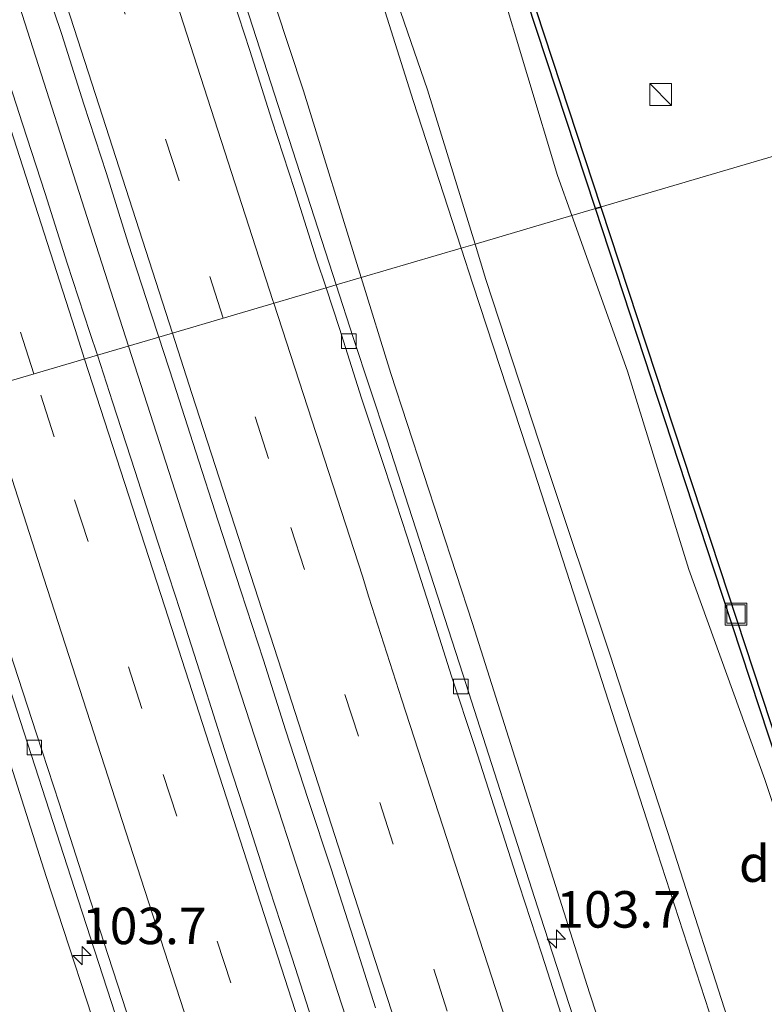
# Model space of a CAD drawing. Units: metres. Extents: x 160800 to 170002, y 393749 to 400000.
# Drawn here: x 161382 to 161433, y 395700 to 395767 of the extents above; entities that cross this region are included whole.
import ezdxf
from ezdxf.enums import TextEntityAlignment as Align

# ---------------------------------------------------------------- set-up
doc = ezdxf.new("R2010")
doc.units = ezdxf.units.M
doc.linetypes.add('VW-3-9_STREEP', pattern=[12, 3, -9])
doc.layers.get('0').update_dxf_attribs({"lineweight": 25})
for name, color, linetype, lineweight in [('B-ME-AM-KILOMETR-S-B1', 7, 'Continuous', 18), ('B-ME-BV-GELEIDECONSTRUCTIE-GELEIDERAIL-L-B1', 213, 'BV-GELEIDERAIL', 18), ('B-ME-GW-KRUINLIJN-L-B1', 93, 'Continuous', 18), ('B-ME-GW-TEENLIJN-L-B1', 93, 'Continuous', 18), ('B-ME-IE-GRASLAND-GV-B6', 93, 'Continuous', 18), ('B-ME-IE-HULPGEOMETRIE-L-B1', 53, 'Continuous', 18), ('B-ME-IE-INRICHTINGSELEMENT-S-B1', 253, 'Continuous', 18), ('B-ME-VH-VERH_SOORT-BETON-OVERIG-GV-B6', 8, 'IE-TERREINAFSCHEIDING-NATUURLIJK-HOUTWAL', 18), ('B-ME-VH-VERH_SOORT-BITUMEN-GV-B6', 8, 'IE-TERREINAFSCHEIDING-NATUURLIJK-HOUTWAL', 18), ('B-ME-VV-KOLK-S-B1', 8, 'Continuous', 18), ('B-ME-VW-MARKERING-39STREEP-015-L-B1', 255, 'VW-3-9_STREEP', 18), ('B-ME-VW-MARKERING-STREEP-015-L-B1', 7, 'Continuous', 18)]:
    doc.layers.add(name, color=color, linetype=linetype, lineweight=lineweight)
doc.layers.add('B-ME-KW-DUIKER-GV-B6', color=10, linetype='Continuous')
doc.styles.add('NLCS-ISO', font='NLCS-ISO.TTF')
doc.linetypes.add('BV-GELEIDERAIL', pattern='A,10,-3,[108,NLCS.SHX,S=1,R=0,X=0,Y=0],-3', length=16)
doc.linetypes.add('IE-TERREINAFSCHEIDING-NATUURLIJK-HOUTWAL', pattern='A,7,-1.5,[67,NLCS.SHX,S=0.75,R=45,X=0,Y=0],-1.5,7,-1.5,[70,NLCS.SHX,S=0.75,R=0,X=0,Y=0],-1.5', length=20)

# ---------------------------------------------------------------- blocks, each defined once
blk = doc.blocks.new('hecto')
for p, q in [((0, 0.625), (-0.625, 0)), ((0, -0.625), (0, 0.625)), ((-0.625, 0), (0.625, 0)), ((0.625, 0), (0, -0.625))]:
    blk.add_line(p, q)
blk = doc.blocks.new('kast')
blk.add_line((-0.75, -0.75), (0.75, 0.75))
blk.add_lwpolyline([(-0.75, 0.75), (0.75, 0.75), (0.75, -0.75), (-0.75, -0.75)], close=True)
blk = doc.blocks.new('kolk')
blk.add_lwpolyline([(-0.5, -0.5), (0.5, -0.5), (0.5, 0.5), (-0.5, 0.5)], close=True)
blk = doc.blocks.new('put')
for p, q in [((0.75, 0.75), (-0.75, 0.75)), ((-0.75, 0.75), (-0.75, -0.75)), ((0.75, -0.75), (0.75, 0.75)), ((-0.75, -0.75), (0.75, -0.75))]:
    blk.add_line(p, q)
blk.add_lwpolyline([(-0.625, 0.625), (0.625, 0.625), (0.625, -0.625), (-0.625, -0.625)], close=True)

msp = doc.modelspace()

# ---------------------------------------------------------------- linework, layer by layer
at = {"layer": 'B-ME-BV-GELEIDECONSTRUCTIE-GELEIDERAIL-L-B1'}
for points in [[(161389.243, 395745.138, 13.991), (161386.409, 395753.949, 13.963), (161377.85, 395780.615, 13.778), (161370.495, 395803.464, 13.556), (161360.627, 395833.924, 13.157)], [(161404.898, 395696.826, 14.079), (161402.007, 395705.703, 14.068), (161397.894, 395718.386, 14.064), (161394.993, 395727.263, 14.048), (161389.243, 395745.138, 13.991)]]:
    msp.add_polyline3d(points, dxfattribs=at)
at = {"layer": 'B-ME-GW-KRUINLIJN-L-B1'}
for points in [[(161377.4847, 395860.2048, 14.1493), (161379.26, 395854.45, 15.7), (161381.907, 395845.519, 15.853), (161386.219, 395832.408, 16.064), (161389.863, 395820.64, 16.159), (161394.209, 395807.413, 16.375), (161398.414, 395794.121, 16.509), (161402.6, 395781.188, 16.636), (161405.58, 395771.942, 16.738), (161408.733, 395761.939, 16.778), (161412.0023, 395751.8386, 16.893)], [(161412.9591, 395752.1202, 16.8362), (161409.711, 395762.678, 16.763), (161406.48, 395772.027, 16.706), (161403.395, 395781.861, 16.608), (161399.397, 395794.412, 16.447), (161395.071, 395807.916, 16.315), (161390.887, 395820.821, 16.116), (161387.033, 395833.052, 15.984), (161382.909, 395845.666, 15.82), (161380.065, 395854.949, 15.669), (161378.374, 395860.498, 14.152)], [(161430.633, 395697.936, 16.884), (161426.413, 395711.076, 16.873), (161422.18, 395724.064, 16.882), (161417.806, 395737.168, 16.811), (161413.703, 395749.702, 16.853), (161412.9591, 395752.1202, 16.8362)], [(161412.0023, 395751.8386, 16.893), (161412.8, 395749.374, 16.921), (161417.016, 395736.579, 16.87), (161421.164, 395723.734, 16.96), (161425.428, 395710.518, 16.967), (161429.582, 395697.757, 16.973)]]:
    msp.add_polyline3d(points, dxfattribs=at)
at = {"layer": 'B-ME-GW-TEENLIJN-L-B1'}
for points in [[(161370.5795, 395859.1318, 12.9468), (161370.798, 395862.196, 12.899), (161371.599, 395864.223, 12.852), (161373.822, 395866.123, 12.815), (161376.611, 395866.882, 12.759), (161379.357, 395866.584, 12.634), (161381.755, 395865.338, 12.499), (161383.775, 395863.521, 12.518), (161384.745, 395860.501, 12.655), (161388.089, 395851.742, 12.745), (161392.742, 395837.308, 12.803), (161397.132, 395824.014, 12.832), (161401.233, 395811.327, 12.869), (161405.847, 395798.288, 12.76), (161410.253, 395783.751, 12.866), (161414.553, 395770.348, 12.866), (161418.597, 395756.825, 12.848), (161419.5823, 395754.0698, 12.8233)], [(161370.991, 395858.033, 12.003), (161377.041, 395837.242, 12.216), (161382.536, 395820.383, 12.486), (161383.664, 395817.337, 12.482), (161385.158, 395815.814, 12.569), (161385.852, 395812.647, 12.604), (161385.703, 395810.37, 12.573), (161390.166, 395797.089, 12.707), (161394.556, 395782.774, 12.911), (161401.229, 395762.6, 13.079), (161405.175, 395749.829, 13.041)], [(161441.72, 395688.734, 12.802), (161437.223, 395702.152, 12.845), (161432.788, 395715.473, 12.76), (161427.592, 395729.85, 12.765), (161423.387, 395743.431, 12.728), (161419.5823, 395754.0698, 12.8233)], [(161405.175, 395749.829, 13.041), (161407.204, 395743.263, 13.022), (161412.785, 395726.16, 13.096), (161420.795, 395700.891, 13.107), (161427.966, 395679.068, 13.127)], [(161373.321, 395740.451, 13.034), (161373.896, 395738.705, 13.04), (161378.744, 395724.071, 13.045), (161383.605, 395708.833, 13.112), (161387.925, 395695.658, 13.09)]]:
    msp.add_polyline3d(points, dxfattribs=at)
at = {"layer": 'B-ME-IE-GRASLAND-GV-B6'}
for points in [[(161419.5823, 395754.0698, 12.8233), (161418.597, 395756.825, 12.848), (161414.553, 395770.348, 12.866), (161410.253, 395783.751, 12.866), (161405.847, 395798.288, 12.76), (161401.233, 395811.327, 12.869), (161397.132, 395824.014, 12.832), (161392.742, 395837.308, 12.803), (161388.089, 395851.742, 12.745), (161384.745, 395860.501, 12.655), (161383.775, 395863.521, 12.518), (161381.755, 395865.338, 12.499), (161379.357, 395866.584, 12.634), (161376.611, 395866.882, 12.759), (161373.822, 395866.123, 12.815), (161371.599, 395864.223, 12.852), (161370.798, 395862.196, 12.899), (161370.5795, 395859.1318, 12.9468), (161369.378, 395858.754, 13.111), (161360.355, 395886.855, 13.025), (161349.564, 395920.73, 13.123)], [(161405.314, 395908.472, 12.735), (161408.177, 395899.344, 12.727), (161412.472, 395885.6, 12.731), (161417.438, 395869.714, 12.753), (161422.578, 395853.268, 12.769), (161427.572, 395837.269, 12.807), (161432.837, 395820.49, 12.849), (161437.786, 395804.592, 12.882), (161442.417, 395789.765, 12.938), (161446.594, 395776.39, 12.987), (161450.693, 395763.229, 12.994), (161419.5823, 395754.0698, 12.8233)], [(161370.991, 395858.033, 12.003), (161374.786, 395859.315, 14.141), (161377.4847, 395860.2048, 14.1493), (161379.26, 395854.45, 15.7), (161381.907, 395845.519, 15.853), (161386.219, 395832.408, 16.064), (161389.863, 395820.64, 16.159), (161394.209, 395807.413, 16.375), (161398.414, 395794.121, 16.509), (161402.6, 395781.188, 16.636), (161405.58, 395771.942, 16.738), (161408.733, 395761.939, 16.778), (161412.0023, 395751.8386, 16.893), (161405.175, 395749.829, 13.041), (161401.229, 395762.6, 13.079), (161394.556, 395782.774, 12.911), (161390.166, 395797.089, 12.707), (161385.703, 395810.37, 12.573), (161385.852, 395812.647, 12.604), (161385.158, 395815.814, 12.569), (161383.664, 395817.337, 12.482), (161382.536, 395820.383, 12.486), (161377.041, 395837.242, 12.216), (161370.991, 395858.033, 12.003)], [(161412.0023, 395751.8386, 16.893), (161408.733, 395761.939, 16.778), (161405.58, 395771.942, 16.738), (161402.6, 395781.188, 16.636), (161398.414, 395794.121, 16.509), (161394.209, 395807.413, 16.375), (161389.863, 395820.64, 16.159), (161386.219, 395832.408, 16.064), (161381.907, 395845.519, 15.853), (161379.26, 395854.45, 15.7), (161377.4847, 395860.2048, 14.1493), (161378.374, 395860.498, 14.152), (161380.065, 395854.949, 15.669), (161382.909, 395845.666, 15.82), (161387.033, 395833.052, 15.984), (161390.887, 395820.821, 16.116), (161395.071, 395807.916, 16.315), (161399.397, 395794.412, 16.447), (161403.395, 395781.861, 16.608), (161406.48, 395772.027, 16.706), (161409.711, 395762.678, 16.763), (161412.9591, 395752.1202, 16.8362), (161412.0023, 395751.8386, 16.893)], [(161405.175, 395749.829, 13.041), (161403.462, 395749.324, 12.933), (161397.009, 395769.323, 12.813), (161389.448, 395792.927, 12.653), (161380.704, 395819.905, 12.344), (161374.8, 395838.347, 12.103), (161374.251, 395840.058, 12.046), (161372.279, 395846.487, 11.935), (161371.543, 395849.226, 11.888), (161370.739, 395852.705, 11.79), (161370.1358, 395852.5439, 11.8325), (161369.023, 395857.488, 11.771), (161370.991, 395858.033, 12.003), (161377.041, 395837.242, 12.216), (161382.536, 395820.383, 12.486), (161383.664, 395817.337, 12.482), (161385.158, 395815.814, 12.569), (161385.852, 395812.647, 12.604), (161385.703, 395810.37, 12.573), (161390.166, 395797.089, 12.707), (161394.556, 395782.774, 12.911), (161401.229, 395762.6, 13.079), (161405.175, 395749.829, 13.041)], [(161419.5823, 395754.0698, 12.8233), (161412.9591, 395752.1202, 16.8362), (161409.711, 395762.678, 16.763), (161406.48, 395772.027, 16.706)], [(161383.0777, 395771.2059, 13.0887), (161384.6674, 395766.4649, 13.1326), (161386.1739, 395761.6976, 13.1726), (161387.7423, 395756.9497, 13.212), (161389.2237, 395752.1736, 13.2286), (161390.7707, 395747.4194, 13.2565), (161391.3154, 395745.7479, 13.2604), (161387.1068, 395744.5091, 13.2858), (161386.5979, 395746.0703, 13.2815), (161385.0509, 395750.8245, 13.2606), (161383.5252, 395755.5861, 13.2458), (161381.9782, 395760.3409, 13.205), (161380.4333, 395765.0958, 13.156), (161378.9134, 395769.86, 13.1138)], [(161414.553, 395770.348, 12.866), (161418.597, 395756.825, 12.848), (161419.5823, 395754.0698, 12.8233)], [(161441.72, 395688.734, 12.802), (161437.223, 395702.152, 12.845), (161432.788, 395715.473, 12.76), (161427.592, 395729.85, 12.765), (161423.387, 395743.431, 12.728), (161419.5823, 395754.0698, 12.8233), (161450.693, 395763.229, 12.994), (161451.534, 395760.529, 12.995), (161456.898, 395743.279, 12.987), (161461.682, 395727.872, 13.002), (161466.498, 395712.312, 13.077), (161470.963, 395697.863, 13.177)], [(161430.633, 395697.936, 16.884), (161426.413, 395711.076, 16.873), (161422.18, 395724.064, 16.882), (161417.806, 395737.168, 16.811), (161413.703, 395749.702, 16.853), (161412.9591, 395752.1202, 16.8362), (161419.5823, 395754.0698, 12.8233), (161423.387, 395743.431, 12.728), (161427.592, 395729.85, 12.765), (161432.788, 395715.473, 12.76), (161437.223, 395702.152, 12.845), (161441.72, 395688.734, 12.802)], [(161412.0023, 395751.8386, 16.893), (161412.9591, 395752.1202, 16.8362), (161413.703, 395749.702, 16.853), (161417.806, 395737.168, 16.811), (161422.18, 395724.064, 16.882), (161426.413, 395711.076, 16.873), (161430.633, 395697.936, 16.884)], [(161427.966, 395679.068, 13.127), (161420.795, 395700.891, 13.107), (161412.785, 395726.16, 13.096), (161407.204, 395743.263, 13.022), (161405.175, 395749.829, 13.041), (161412.0023, 395751.8386, 16.893)], [(161429.582, 395697.757, 16.973), (161425.428, 395710.518, 16.967), (161421.164, 395723.734, 16.96), (161417.016, 395736.579, 16.87), (161412.8, 395749.374, 16.921), (161412.0023, 395751.8386, 16.893)], [(161412.0023, 395751.8386, 16.893), (161412.8, 395749.374, 16.921), (161417.016, 395736.579, 16.87), (161421.164, 395723.734, 16.96), (161425.428, 395710.518, 16.967), (161429.582, 395697.757, 16.973)], [(161422.754, 395689.752, 13.042), (161417.452, 395706.13, 13.044), (161412.115, 395722.678, 13.021), (161406.937, 395738.712, 12.96), (161404.622, 395745.731, 12.955), (161403.462, 395749.324, 12.933), (161405.175, 395749.829, 13.041), (161407.204, 395743.263, 13.022), (161412.785, 395726.16, 13.096), (161420.795, 395700.891, 13.107), (161427.966, 395679.068, 13.127)], [(161387.1068, 395744.5091, 13.2858), (161391.3154, 395745.7479, 13.2604), (161392.3199, 395742.6648, 13.2676), (161393.8541, 395737.9065, 13.2976), (161395.3889, 395733.1476, 13.3268), (161396.9252, 395728.3894, 13.3383), (161398.4701, 395723.6345, 13.3489), (161399.9916, 395718.8714, 13.3579), (161401.5322, 395714.1146, 13.3579), (161403.116, 395709.3716, 13.3825), (161404.6332, 395704.6072, 13.3915), (161406.1525, 395699.844, 13.378)], [(161401.969, 395698.4914, 13.3678), (161400.4326, 395703.2491, 13.3688), (161398.8963, 395708.0078, 13.3598), (161397.362, 395712.7662, 13.3531), (161395.8193, 395717.5223, 13.3628), (161394.3037, 395722.2874, 13.3533), (161392.7673, 395727.0451, 13.3525), (161391.2203, 395731.7998, 13.3127), (161389.6903, 395736.5601, 13.3014), (161388.1476, 395741.3162, 13.2947), (161387.1068, 395744.5091, 13.2858)], [(161387.925, 395695.658, 13.09), (161383.605, 395708.833, 13.112), (161378.744, 395724.071, 13.045), (161373.896, 395738.705, 13.04), (161373.321, 395740.451, 13.034), (161374.961, 395740.933, 12.926), (161378.162, 395730.934, 12.947), (161380.616, 395723.262, 13.018), (161385.795, 395707.238, 13.037), (161391.167, 395690.72, 13.047)], [(161380.874, 395697.565, 16.19), (161378.8, 395704.324, 16.179), (161375.788, 395713.406, 16.143), (161373.879, 395719.357, 16.166), (161372.351, 395724.245, 16.181), (161370.451, 395729.873, 16.146), (161369.095, 395733.8, 16.074), (161367.5637, 395738.7551, 16.0755), (161373.321, 395740.451, 13.034), (161373.896, 395738.705, 13.04), (161378.744, 395724.071, 13.045), (161383.605, 395708.833, 13.112), (161387.925, 395695.658, 13.09)]]:
    msp.add_polyline3d(points, dxfattribs=at)
at = {"layer": 'B-ME-IE-HULPGEOMETRIE-L-B1'}
msp.add_polyline3d([(161450.693, 395763.229, 12.994), (161419.5823, 395754.0698, 12.8233), (161412.9591, 395752.1202, 16.8362), (161412.0023, 395751.8386, 16.893), (161405.175, 395749.829, 13.041), (161403.462, 395749.324, 12.933), (161402.7654, 395749.1194, 12.9666), (161391.3154, 395745.7479, 13.2604), (161387.1068, 395744.5091, 13.2858), (161375.7147, 395741.1553, 12.9702)], dxfattribs=at)
at = {"layer": 'B-ME-KW-DUIKER-GV-B6'}
for points in [[(161421.5772, 395754.657, 11.625), (161421.1966, 395754.5451, 11.625), (161411.8055, 395783.0876, 11.603), (161402.385, 395811.7022, 11.603), (161392.9748, 395840.2973, 11.603), (161383.5729, 395868.866, 11.603), (161383.9438, 395869.0152, 11.603), (161393.3489, 395840.4351, 11.603), (161402.7583, 395811.8452, 11.603), (161412.1678, 395783.2546, 11.603), (161421.5772, 395754.657, 11.625)], [(161421.1966, 395754.5451, 11.625), (161421.5772, 395754.657, 11.625), (161429.694, 395729.9967, 11.625), (161437.8204, 395705.3052, 11.625), (161445.9416, 395680.6268, 11.625), (161454.0665, 395655.9388, 11.625), (161453.6899, 395655.8041, 11.625), (161445.5607, 395680.5079, 11.625), (161437.4503, 395705.1542, 11.625), (161429.3178, 395729.8627, 11.625), (161421.1966, 395754.5451, 11.625)]]:
    msp.add_polyline3d(points, dxfattribs=at)
at = {"layer": 'B-ME-VH-VERH_SOORT-BETON-OVERIG-GV-B6'}
for points in [[(161402.7654, 395749.1194, 12.9666), (161402.1151, 395751.0883, 12.9579), (161400.5958, 395755.8515, 12.9254), (161399.0589, 395760.6097, 12.8876), (161397.5353, 395765.3721, 12.8526), (161396.0011, 395770.1304, 12.8166)], [(161397.009, 395769.323, 12.813), (161403.462, 395749.324, 12.933), (161402.7654, 395749.1194, 12.9666)], [(161402.7654, 395749.1194, 12.9666), (161403.462, 395749.324, 12.933), (161404.622, 395745.731, 12.955), (161406.937, 395738.712, 12.96), (161412.115, 395722.678, 13.021), (161417.452, 395706.13, 13.044), (161422.754, 395689.752, 13.042)], [(161419.0737, 395698.7679, 13.054), (161417.5224, 395703.5212, 13.059), (161415.9818, 395708.2775, 13.0565), (161414.4561, 395713.0392, 13.0679), (161412.9171, 395717.7967, 13.0567), (161411.353, 395722.5459, 13.0614), (161409.8443, 395727.3131, 13.0513), (161408.3208, 395732.0749, 13.0393), (161406.7673, 395736.8276, 13.0275), (161405.1964, 395741.5747, 13.0112), (161403.6834, 395746.34, 12.979), (161402.7654, 395749.1194, 12.9666)], [(161391.167, 395690.72, 13.047), (161385.795, 395707.238, 13.037), (161380.616, 395723.262, 13.018), (161378.162, 395730.934, 12.947), (161374.961, 395740.933, 12.926), (161375.7147, 395741.1553, 12.9702)], [(161375.7147, 395741.1553, 12.9702), (161376.8199, 395737.6519, 12.9792), (161378.3264, 395732.8846, 12.9858), (161379.8483, 395728.1215, 13.0083), (161381.3911, 395723.3654, 13.0209), (161382.9424, 395718.6126, 13.0308), (161384.4937, 395713.8592, 13.0391), (161386.0237, 395709.0989, 13.0464), (161387.552, 395704.338, 13.0584), (161389.0969, 395699.5826, 13.0681)]]:
    msp.add_polyline3d(points, dxfattribs=at)
at = {"layer": 'B-ME-VH-VERH_SOORT-BITUMEN-GV-B6'}
for points in [[(161378.9134, 395769.86, 13.1138), (161380.4333, 395765.0958, 13.156), (161381.9782, 395760.3409, 13.205), (161383.5252, 395755.5861, 13.2458), (161385.0509, 395750.8245, 13.2606), (161386.5979, 395746.0703, 13.2815), (161387.1068, 395744.5091, 13.2858), (161375.7147, 395741.1553, 12.9702), (161375.3155, 395742.4209, 12.9669), (161373.7748, 395747.1772, 12.9436), (161372.2358, 395751.9347, 12.9109), (161370.6995, 395756.6929, 12.893), (161369.1439, 395761.4444, 12.8415), (161367.6033, 395766.2012, 12.796), (161366.0584, 395770.9567, 12.7589)], [(161396.0011, 395770.1304, 12.8166), (161397.5353, 395765.3721, 12.8526), (161399.0589, 395760.6097, 12.8876), (161400.5958, 395755.8515, 12.9254), (161402.1151, 395751.0883, 12.9579), (161402.7654, 395749.1194, 12.9666), (161391.3154, 395745.7479, 13.2604), (161390.7707, 395747.4194, 13.2565), (161389.2237, 395752.1736, 13.2286), (161387.7423, 395756.9497, 13.212), (161386.1739, 395761.6976, 13.1726), (161384.6674, 395766.4649, 13.1326), (161383.0777, 395771.2059, 13.0887)], [(161406.1525, 395699.844, 13.378), (161404.6332, 395704.6072, 13.3915), (161403.116, 395709.3716, 13.3825), (161401.5322, 395714.1146, 13.3579), (161399.9916, 395718.8714, 13.3579), (161398.4701, 395723.6345, 13.3489), (161396.9252, 395728.3894, 13.3383), (161395.3889, 395733.1476, 13.3268), (161393.8541, 395737.9065, 13.2976), (161392.3199, 395742.6648, 13.2676), (161391.3154, 395745.7479, 13.2604), (161402.7654, 395749.1194, 12.9666)], [(161402.7654, 395749.1194, 12.9666), (161403.6834, 395746.34, 12.979), (161405.1964, 395741.5747, 13.0112), (161406.7673, 395736.8276, 13.0275), (161408.3208, 395732.0749, 13.0393), (161409.8443, 395727.3131, 13.0513), (161411.353, 395722.5459, 13.0614), (161412.9171, 395717.7967, 13.0567), (161414.4561, 395713.0392, 13.0679), (161415.9818, 395708.2775, 13.0565), (161417.5224, 395703.5212, 13.059), (161419.0737, 395698.7679, 13.054)], [(161389.0969, 395699.5826, 13.0681), (161387.552, 395704.338, 13.0584), (161386.0237, 395709.0989, 13.0464), (161384.4937, 395713.8592, 13.0391), (161382.9424, 395718.6126, 13.0308), (161381.3911, 395723.3654, 13.0209), (161379.8483, 395728.1215, 13.0083), (161378.3264, 395732.8846, 12.9858), (161376.8199, 395737.6519, 12.9792), (161375.7147, 395741.1553, 12.9702), (161387.1068, 395744.5091, 13.2858)], [(161387.1068, 395744.5091, 13.2858), (161388.1476, 395741.3162, 13.2947), (161389.6903, 395736.5601, 13.3014), (161391.2203, 395731.7998, 13.3127), (161392.7673, 395727.0451, 13.3525), (161394.3037, 395722.2874, 13.3533), (161395.8193, 395717.5223, 13.3628), (161397.362, 395712.7662, 13.3531), (161398.8963, 395708.0078, 13.3598), (161400.4326, 395703.2491, 13.3688), (161401.969, 395698.4914, 13.3678)]]:
    msp.add_polyline3d(points, dxfattribs=at)
at = {"layer": 'B-ME-VW-MARKERING-39STREEP-015-L-B1'}
for points in [[(161395.7297, 395747.0477, 13.2094), (161392.6971, 395756.44, 13.1611), (161386.6202, 395775.2633, 13.0213), (161380.5447, 395794.0714, 12.8569), (161374.4798, 395812.9117, 12.6514), (161368.455, 395831.6299, 12.4217), (161362.4153, 395850.3624, 12.1309), (161356.4205, 395868.9651, 11.7929), (161350.4636, 395887.5326, 11.436), (161344.4297, 395906.3014, 11.0377), (161338.4022, 395925.0852, 10.5942), (161332.3209, 395944.0409, 10.104), (161326.4234, 395962.4858, 9.5848), (161320.4218, 395981.2384, 9.0276), (161314.3483, 396000.1998, 8.4424), (161309.9096, 396014.0587, 8.085), (161303.8958, 396032.847, 7.7468)], [(161382.7662, 395743.2312, 13.222), (161378.0921, 395757.7275, 13.1548), (161371.9521, 395776.7142, 12.9786), (161365.8941, 395795.5067, 12.7652), (161359.8376, 395814.2865, 12.5542), (161353.8597, 395832.8738, 12.3088), (161347.8438, 395851.5144, 12.0271), (161341.8094, 395870.3067, 11.6873), (161335.8384, 395888.8961, 11.3124), (161329.8572, 395907.5165, 10.9098), (161323.8347, 395926.2967, 10.4696), (161317.8608, 395944.8824, 9.9755), (161311.8224, 395963.7049, 9.4454), (161305.8054, 395982.4737, 8.867), (161299.716, 396001.4715, 8.2965), (161295.2776, 396015.3252, 7.9626), (161290.7164, 396029.5806, 7.7202)], [(161514.9686, 395380.2548, 13.3506), (161508.8298, 395399.0316, 13.3393), (161502.6836, 395417.8086, 13.338), (161496.6086, 395436.4249, 13.3415), (161490.4108, 395455.4033, 13.3431), (161484.2783, 395474.1902, 13.34), (161478.2761, 395492.6093, 13.3346), (161472.0904, 395511.5997, 13.3248), (161466.0817, 395530.0219, 13.3196), (161459.9222, 395548.9838, 13.3337), (161453.8119, 395567.7831, 13.327), (161447.6422, 395586.7971, 13.3378), (161441.5404, 395605.5913, 13.3446), (161435.3739, 395624.5826, 13.3293), (161429.2068, 395643.579, 13.327), (161423.0659, 395662.5654, 13.3294), (161417.0294, 395681.2021, 13.3266), (161411.0577, 395699.6364, 13.3231), (161404.9765, 395718.4425, 13.3114), (161398.8323, 395737.4385, 13.2588), (161395.7297, 395747.0477, 13.2094)], [(161498.9776, 395385.6481, 13.3527), (161493.0086, 395403.9152, 13.3478), (161486.812, 395422.8809, 13.3525), (161480.8494, 395441.1553, 13.3502), (161474.8438, 395459.5705, 13.3535), (161468.7756, 395478.1863, 13.3549), (161462.6923, 395496.8211, 13.3522), (161456.6303, 395515.4389, 13.3417), (161450.5988, 395534.016, 13.342), (161444.6007, 395552.4418, 13.3449), (161438.5657, 395571, 13.3489), (161432.4992, 395589.6269, 13.349), (161426.3505, 395608.6029, 13.34), (161420.3175, 395627.1828, 13.3369), (161414.2889, 395645.7825, 13.338), (161408.2837, 395664.345, 13.3402), (161402.2004, 395683.1399, 13.3359), (161396.2382, 395701.5562, 13.3227), (161390.1636, 395720.3381, 13.2942), (161384.1552, 395738.9233, 13.242), (161382.7662, 395743.2312, 13.222)]]:
    msp.add_polyline3d(points, dxfattribs=at)
at = {"layer": 'B-ME-VW-MARKERING-STREEP-015-L-B1'}
for points in [[(161399.1923, 395748.0674, 13.1266), (161399.1292, 395748.262, 13.1259), (161392.9992, 395767.2039, 12.9961), (161386.9198, 395786.0744, 12.8495), (161380.7872, 395805.0713, 12.6467), (161374.6587, 395824.0757, 12.4351), (161368.5564, 395843.0579, 12.1615), (161362.4756, 395861.9567, 11.8453), (161356.372, 395880.9585, 11.4837), (161350.3028, 395899.812, 11.1011), (161344.2075, 395918.7899, 10.6721), (161338.1256, 395937.7825, 10.1919), (161332.0756, 395956.6509, 9.6896), (161325.971, 395975.671, 9.132), (161319.934, 395994.5602, 8.5535), (161313.922, 396013.4527, 8.0281), (161308.1422, 396031.5847, 7.6851)], [(161386.2384, 395744.2534, 13.3096), (161385.5847, 395746.2769, 13.3035), (161379.459, 395765.2784, 13.1855), (161373.3552, 395784.2336, 12.9853), (161367.216, 395803.2503, 12.7753), (161361.1084, 395822.2263, 12.5415), (161355.0353, 395841.0778, 12.2908), (161348.9631, 395859.9708, 11.9992), (161342.8641, 395878.9269, 11.6301), (161336.7682, 395897.9436, 11.2422), (161330.6664, 395916.9852, 10.8108), (161324.6099, 395935.8453, 10.335), (161318.5571, 395954.6999, 9.8169), (161312.4803, 395973.6186, 9.2555), (161306.4233, 395992.5036, 8.675), (161300.3307, 396011.5345, 8.1527), (161294.9943, 396028.2116, 7.8414)], [(161392.2457, 395746.0218, 13.2967), (161387.456, 395760.8761, 13.2071), (161381.3723, 395779.7428, 13.0721), (161375.2746, 395798.6127, 12.8775), (161369.1687, 395817.5955, 12.6782), (161363.699, 395834.5414, 12.436), (161357.6275, 395853.4195, 12.1402), (161351.5184, 395872.437, 11.8038), (161345.4278, 395891.3815, 11.4269), (161339.3077, 395910.4109, 11.0113), (161333.2298, 395929.4017, 10.5398), (161327.1393, 395948.3877, 10.0462), (161321.0609, 395967.3485, 9.5092), (161314.9696, 395986.3658, 8.9192), (161308.8778, 396005.3723, 8.3601), (161302.8364, 396024.2596, 7.9499)], [(161518.9229, 395379.7537, 13.2622), (161512.7488, 395398.6571, 13.2382), (161506.5477, 395417.5775, 13.2353), (161500.3456, 395436.5912, 13.2372), (161494.1366, 395455.5956, 13.2411), (161487.9527, 395474.5246, 13.2393), (161481.7762, 395493.4956, 13.2328), (161475.6066, 395512.4416, 13.2318), (161469.4622, 395531.2917, 13.2276), (161463.3172, 395550.19, 13.2354), (161457.1516, 395569.1509, 13.2297), (161451.0375, 395587.9992, 13.2364), (161444.8794, 395606.9651, 13.2416), (161438.7149, 395625.9795, 13.2278), (161432.5735, 395644.9166, 13.2249), (161426.4061, 395663.939, 13.2283), (161420.2426, 395682.9557, 13.2249), (161414.1109, 395701.9574, 13.2202), (161407.9493, 395720.9421, 13.2122), (161405.6824, 395727.9478, 13.1992), (161405.2465, 395729.3849, 13.1952), (161399.1923, 395748.0674, 13.1266)], [(161509.4161, 395385.6545, 13.4288), (161503.2053, 395404.6318, 13.4252), (161497.0121, 395423.5552, 13.4295), (161490.8124, 395442.5225, 13.432), (161484.6107, 395461.5311, 13.4318), (161478.4685, 395480.3668, 13.4289), (161472.2741, 395499.3376, 13.4145), (161466.1314, 395518.197, 13.4066), (161461.0952, 395533.6749, 13.4162), (161454.9159, 395552.6348, 13.4154), (161448.8052, 395571.4696, 13.4138), (161442.6919, 395590.307, 13.4278), (161436.5591, 395609.1704, 13.4278), (161430.4022, 395628.1597, 13.4149), (161424.2428, 395647.1462, 13.4139), (161418.1076, 395666.0912, 13.4185), (161411.9589, 395685.0954, 13.4085), (161405.8611, 395703.9438, 13.415), (161399.7315, 395722.8888, 13.3876), (161393.5768, 395741.8936, 13.3217), (161392.2457, 395746.0218, 13.2967)], [(161508.7726, 395367.3517, 13.4359), (161502.6023, 395386.2291, 13.4353), (161496.4007, 395405.2062, 13.4329), (161490.2362, 395424.0433, 13.4366), (161484.0412, 395443.033, 13.4387), (161477.8639, 395461.9475, 13.4402), (161471.7187, 395480.8336, 13.4393), (161465.5199, 395499.8377, 13.4348), (161459.3215, 395518.8448, 13.4251), (161453.1529, 395537.8054, 13.4271), (161447.0205, 395556.6805, 13.4268), (161440.8233, 395575.6952, 13.4316), (161434.6607, 395594.6998, 13.4315), (161428.4882, 395613.7187, 13.4223), (161422.3647, 395632.5922, 13.4215), (161416.2088, 395651.5878, 13.4237), (161410.0688, 395670.5343, 13.4234), (161403.9424, 395689.4888, 13.411), (161397.8143, 395708.4403, 13.3942), (161391.7167, 395727.2953, 13.3602), (161386.2384, 395744.2534, 13.3096)], [(161500.4207, 395369.5192, 13.2512), (161494.2613, 395388.3752, 13.2485), (161488.0608, 395407.3476, 13.2505), (161481.8981, 395426.2038, 13.2477), (161475.7036, 395445.1939, 13.2494), (161469.5184, 395464.1623, 13.2529), (161463.335, 395483.1349, 13.2551), (161457.1507, 395502.0721, 13.2463), (161450.987, 395521.0122, 13.24), (161444.8294, 395539.9185, 13.2375), (161438.6911, 395558.7851, 13.2419), (161432.5481, 395577.7277, 13.249), (161426.4332, 395596.5761, 13.2452), (161420.2583, 395615.5874, 13.2403), (161414.134, 395634.4951, 13.2352), (161408.0208, 395653.3583, 13.2367), (161401.8718, 395672.3516, 13.2356), (161395.7145, 395691.3546, 13.2369), (161389.5596, 395710.3569, 13.213), (161383.4511, 395729.2471, 13.1736), (161379.2731, 395742.2029, 13.1237)]]:
    msp.add_polyline3d(points, dxfattribs=at)

# ---------------------------------------------------------------- block references
at = {"layer": 'B-ME-AM-KILOMETR-S-B1', "rotation": 90}
for p in [(161418.531, 395704.559, 13.003), (161386.065, 395703.43, 12.979)]:
    msp.add_blockref('hecto', p, dxfattribs=at)
at = {"layer": 'B-ME-IE-INRICHTINGSELEMENT-S-B1', "rotation": 90}
msp.add_blockref('kast', (161425.669, 395762.357, 12.713), dxfattribs=at)
at = {"layer": 'B-ME-IE-INRICHTINGSELEMENT-S-B1'}
msp.add_blockref('put', (161430.8257, 395726.7986, 12.765), dxfattribs=at)
at = {"layer": 'B-ME-VV-KOLK-S-B1', "rotation": 90}
for p in [(161404.315, 395745.476, 12.883), (161411.991, 395721.845, 12.918), (161382.792, 395717.667, 12.916)]:
    msp.add_blockref('kolk', p, dxfattribs=at)

# ---------------------------------------------------------------- texts
at = {"layer": 'B-ME-AM-KILOMETR-S-B1', "ltscale": 0.2, "style": 'NLCS-ISO'}
for p in [(161418.531, 395704.559, 13.003), (161386.065, 395703.43, 12.979)]:
    msp.add_text('103.7', height=2.5, dxfattribs=at).set_placement(p, align=Align.BOTTOM_LEFT)
at = {"layer": 'B-ME-KW-DUIKER-GV-B6', "ltscale": 0.2, "style": 'NLCS-ISO'}
msp.add_text('duiker', height=2.5, dxfattribs=at).set_placement((161436.1374, 395709.7221), align=Align.MIDDLE_CENTER)

doc.saveas('drawing.dxf')
